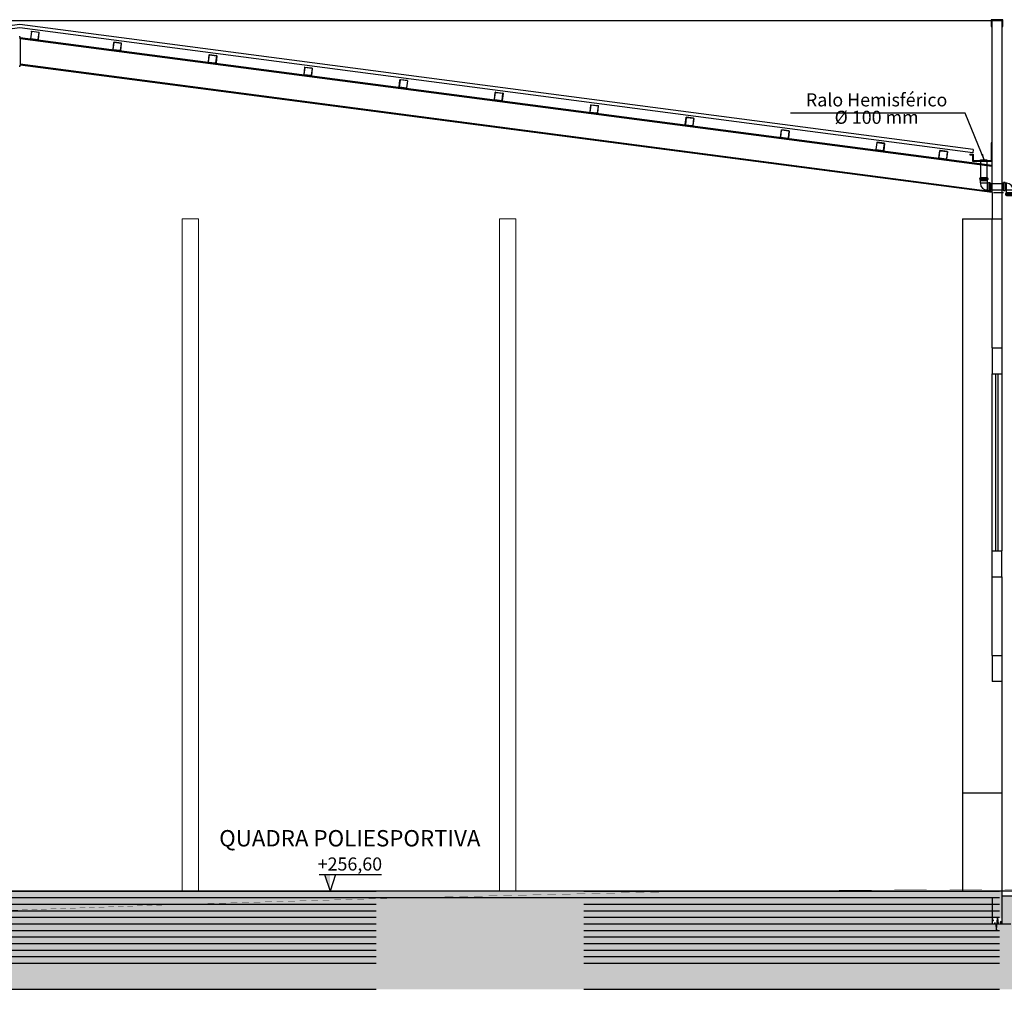
# Model space of a CAD drawing. Units: millimetres. Extents: x 48146 to 50636, y 55946 to 56451.
# Drawn here: x 48578 to 48593, y 56000 to 56015 of the extents above; entities that cross this region are included whole.
import ezdxf
from ezdxf.enums import TextEntityAlignment as Align

# ---------------------------------------------------------------- set-up
doc = ezdxf.new("R2010")
doc.units = ezdxf.units.MM
doc.linetypes.add('HIDDEN', pattern=[9.525, 6.35, -3.175])
doc.layers.add('0.1', color=1, linetype='Continuous', lineweight=9)
doc.layers.add('texto', color=2, linetype='Continuous', lineweight=0)
for name, color, linetype in [('AR-ALV', 5, 'Continuous'), ('ARQ-ALV', 6, 'Continuous'), ('ESPECARQ', 2, 'Continuous'), ('ESQUADRIAS', 2, 'Continuous'), ('HACHURA', 7, 'Continuous'), ('HACHURA FINA', 253, 'Continuous'), ('Layer3', 2, 'Continuous'), ('PAREDE', 4, 'Continuous'), ('PISOS', 8, 'Continuous'), ('PROJECAO', 2, 'HIDDEN'), ('TEXT', 3, 'Continuous'), ('TXT_0', 1, 'Continuous')]:
    doc.layers.add(name, color=color, linetype=linetype)
doc.styles.add('ARIAL', font='arial.ttf')
doc.styles.add('REGUA100', font='arial.ttf')
doc.styles.add('SEDUC_ambiente', font='GOTHIC.TTF')
doc.styles.get("Standard").update_dxf_attribs({"font": 'arial.ttf'})
doc.dimstyles.get("Standard").update_dxf_attribs({"dimtxt": 0.18, "dimasz": 0.18, "dimexe": 0.18, "dimexo": 0.0625, "dimgap": 0.09, "dimtad": 0, "dimtih": 1, "dimtoh": 1, "dimdec": 4, "dimzin": 0, "dimdsep": 46, "dimtxsty": 'Standard', "dimcen": 0.09, "dimadec": 0, "dimazin": 0, "dimtfac": 1, "dimtdec": 4, "dimtofl": 0, "dimtmove": 0, "dimatfit": 3, "dimfxl": 1, "dimtolj": 1, "dimtzin": 0, "dimarcsym": 0})

# ---------------------------------------------------------------- blocks, each defined once
blk = doc.blocks.new('new blockfref4r')
at = {"layer": 'TXT_0'}
blk.add_hatch(color=256, dxfattribs=at).paths.add_polyline_path([(0.0756, 0.0317), (0.0256, 0.0317), (0.0756, -0.1183)])
for p, q in [((-0.0244, 0.0317), (0.1256, 0.0317)), ((0.0256, 0.0317), (0.0756, -0.1183)), ((0.1256, 0.0317), (0.0756, -0.1183)), ((0.1256, 0.0317), (0.5442, 0.0317))]:
    blk.add_line(p, q, dxfattribs=at)
blk = doc.blocks.new('IndUni1')
at = {"color": 4, "flags": 8}
blk.add_attdef('NOME1', text='', height=2.5, dxfattribs=at).set_placement((0.24, 2.99), align=Align.CENTER)
at = {"color": 4}
blk.add_attdef('NOME2', text='', height=2.5, dxfattribs=at).set_placement((0.24, -0.22), align=Align.CENTER)
at = {"color": 0}
for tag, p in [('AREA', (0.24, -2.82)), ('PERIM', (0.24, -5.32)), ('PISO', (0.24, -7.82)), ('PAREDE', (0.24, -10.32)), ('TETO', (0.24, -12.82))]:
    blk.add_attdef(tag, text='', height=1.5, dxfattribs=at).set_placement(p, align=Align.CENTER)
blk = doc.blocks.new('jk')
at = {"color": 4}
for p, q in [((2738.95, 1267.038), (2738.955, 1267.04)), ((2738.95, 1267.036), (2738.95, 1267.019)), ((2738.95, 1267.036), (2739.075, 1267.036)), ((2738.955, 1267.05), (2739.065, 1267.05)), ((2738.955, 1267.05), (2738.955, 1267.042)), ((2738.955, 1267.04), (2739.065, 1267.04)), ((2739.065, 1267.05), (2739.065, 1267.042)), ((2739.075, 1267.038), (2739.07, 1267.04)), ((2739.075, 1267.036), (2739.075, 1267.019)), ((2738.95, 1267.017), (2738.955, 1267.016)), ((2738.955, 1267.016), (2739.065, 1267.016)), ((2738.955, 1267.014), (2738.955, 1267.005)), ((2738.955, 1267.005), (2738.955, 1267.004)), ((2738.955, 1267.005), (2739.065, 1267.005)), ((2738.955, 1267.004), (2738.955, 1266.971)), ((2738.955, 1266.971), (2738.96, 1266.967)), ((2738.96, 1266.967), (2738.96, 1266.957)), ((2738.96, 1266.967), (2739.06, 1266.967)), ((2739.065, 1266.971), (2739.06, 1266.967)), ((2739.06, 1266.967), (2739.06, 1266.963)), ((2739.065, 1267.014), (2739.065, 1267.005)), ((2739.065, 1267.005), (2739.065, 1267.004)), ((2739.065, 1267.004), (2739.065, 1266.971)), ((2739.065, 1266.961), (2739.07, 1266.961)), ((2739.075, 1267.017), (2739.07, 1267.016)), ((2739.07, 1266.856), (2739.07, 1266.965)), ((2739.07, 1266.965), (2739.08, 1266.965)), ((2739.07, 1266.961), (2739.07, 1266.86)), ((2739.08, 1266.856), (2739.08, 1266.965)), ((2739.085, 1266.974), (2739.105, 1266.974)), ((2739.085, 1266.972), (2739.085, 1266.966)), ((2739.105, 1266.972), (2739.105, 1266.967)), ((2739.105, 1266.856), (2739.105, 1266.965)), ((2739.11, 1266.965), (2739.12, 1266.965)), ((2739.12, 1266.856), (2739.12, 1266.965)), ((2739.06, 1266.86), (2739.07, 1266.86)), ((2739.07, 1266.856), (2739.08, 1266.856)), ((2739.085, 1266.848), (2739.085, 1266.854)), ((2739.085, 1266.847), (2739.105, 1266.847)), ((2739.105, 1266.848), (2739.105, 1266.854)), ((2739.11, 1266.856), (2739.12, 1266.856))]:
    blk.add_line(p, q, dxfattribs=at)
for centre, radius, start, end in [((2738.95, 1267.036), 0.002, 105, 180), ((2738.955, 1267.042), 0.002, 285, 0), ((2739.07, 1267.042), 0.002, 180, 255), ((2739.075, 1267.036), 0.002, 0, 75), ((2738.95, 1267.019), 0.002, 180, 265), ((2738.955, 1267.014), 0.002, 0, 85), ((2739.06, 1266.957), 0.0978, 180, 270), ((2739.065, 1266.963), 0.002, 180, 270), ((2739.07, 1267.014), 0.002, 95, 180), ((2739.075, 1267.019), 0.002, 275, 0), ((2739.08, 1266.967), 0.002, 270, 345), ((2739.085, 1266.972), 0.002, 90, 165), ((2739.105, 1266.972), 0.002, 5, 90), ((2739.11, 1266.967), 0.002, 185, 270), ((2739.08, 1266.854), 0.002, 15, 90), ((2739.085, 1266.849), 0.002, 195, 270), ((2739.105, 1266.849), 0.002, 270, 355), ((2739.11, 1266.854), 0.002, 90, 175)]:
    blk.add_arc(centre, radius, start, end, dxfattribs=at)

msp = doc.modelspace()

# ---------------------------------------------------------------- hatches: boundary and pattern name
h = msp.add_hatch()
h.set_pattern_fill('JIS_STN_2.5', color=6, scale=0.005, style=0)
h.set_pattern_definition([(45, (45854.134806, 54742.787178), (-0.008838834765, 0.008838834765), []), (45, (45854.143631, 54742.787178), (-0.008838834765, 0.008838834765), [0.006, -0.0025])])
h.paths.add_polyline_path([(48592.446, 56012.517), (48592.546, 56012.517), (48592.546, 56012.506), (48592.446, 56012.506)])
at = {"layer": 'HACHURA'}
h = msp.add_hatch(dxfattribs=at)
h.set_pattern_fill('EARTH,_O', color=27, scale=0.03, angle=45)
h.set_pattern_definition([(45, (48557.81215, 55999.84775), (0, 0.2694077), [0.1905, -0.1905]), (45, (48557.76163, 55999.89826), (0, 0.2694077), [0.1905, -0.1905]), (45, (48557.71112, 55999.94877), (0, 0.2694077), [0.1905, -0.1905]), (135, (48557.71112, 55999.98245), (-0.2694077, 0), [0.1905, -0.1905]), (135, (48557.76163, 56000.03296), (-0.2694077, 0), [0.1905, -0.1905]), (135, (48557.81215, 56000.08348), (-0.2694077, 0), [0.1905, -0.1905])])
edge = h.paths.add_edge_path()
edge.add_line((48557.812, 56000.348), (48559.025, 56000.348))
edge.add_line((48559.025, 56000.348), (48559.025, 56000.048))
edge.add_line((48559.025, 56000.048), (48559.077, 56000.048))
edge.add_line((48559.077, 56000.048), (48559.092, 55999.955))
edge.add_line((48559.092, 55999.955), (48559.108, 56000.14))
edge.add_line((48559.108, 56000.14), (48559.119, 56000.048))
edge.add_line((48559.119, 56000.048), (48559.175, 56000.048))
edge.add_line((48559.175, 56000.048), (48559.175, 56000.348))
edge.add_line((48559.175, 56000.348), (48559.62, 56000.348))
edge.add_line((48559.62, 56000.348), (48561.873, 56000.448))
edge.add_line((48561.873, 56000.448), (48564.328, 56000.548))
edge.add_line((48564.328, 56000.548), (48566.909, 56000.648))
edge.add_line((48566.909, 56000.648), (48569.582, 56000.748))
edge.add_line((48569.582, 56000.748), (48572.114, 56000.848))
edge.add_line((48572.114, 56000.848), (48574.727, 56000.948))
edge.add_line((48574.727, 56000.948), (48577.451, 56001.048))
edge.add_line((48577.451, 56001.048), (48580.329, 56001.148))
edge.add_line((48580.329, 56001.148), (48583.784, 56001.248))
edge.add_line((48583.784, 56001.248), (48592.625, 56001.248))
edge.add_line((48592.625, 56001.248), (48592.625, 56000.848))
edge.add_line((48592.625, 56000.848), (48592.677, 56000.848))
edge.add_line((48592.677, 56000.848), (48592.692, 56000.755))
edge.add_line((48592.692, 56000.755), (48592.708, 56000.94))
edge.add_line((48592.708, 56000.94), (48592.719, 56000.848))
edge.add_line((48592.719, 56000.848), (48592.775, 56000.848))
edge.add_line((48592.775, 56000.848), (48592.775, 56001.268))
edge.add_line((48592.775, 56001.268), (48593.977, 56001.268))
edge.add_line((48593.977, 56001.268), (48597.618, 56001.405))
edge.add_line((48597.618, 56001.405), (48601.204, 56001.426))
edge.add_line((48601.204, 56001.426), (48604.789, 56001.448))
edge.add_line((48604.789, 56001.448), (48610.183, 56001.548))
edge.add_line((48610.183, 56001.548), (48614.025, 56001.648))
edge.add_line((48614.025, 56001.648), (48617.879, 56001.748))
edge.add_line((48617.879, 56001.748), (48622.119, 56001.848))
edge.add_line((48622.119, 56001.848), (48626.182, 56001.948))
edge.add_line((48626.182, 56001.948), (48630.294, 56002.048))
edge.add_line((48630.294, 56002.048), (48635.775, 56002.148))
edge.add_line((48635.775, 56002.148), (48637.655, 56002.173))
edge.add_line((48637.655, 56002.173), (48637.655, 56001.848))
edge.add_line((48637.655, 56001.848), (48637.707, 56001.848))
edge.add_line((48637.707, 56001.848), (48637.722, 56001.755))
edge.add_line((48637.722, 56001.755), (48637.738, 56001.94))
edge.add_line((48637.738, 56001.94), (48637.749, 56001.848))
edge.add_line((48637.749, 56001.848), (48637.805, 56001.848))
edge.add_line((48637.805, 56001.848), (48637.805, 56002.175))
edge.add_line((48637.805, 56002.175), (48642.805, 56002.242))
edge.add_line((48642.805, 56002.242), (48642.805, 56001.848))
edge.add_line((48642.805, 56001.848), (48642.857, 56001.848))
edge.add_line((48642.857, 56001.848), (48642.872, 56001.755))
edge.add_line((48642.872, 56001.755), (48642.888, 56001.94))
edge.add_line((48642.888, 56001.94), (48642.899, 56001.848))
edge.add_line((48642.899, 56001.848), (48642.955, 56001.848))
edge.add_line((48642.955, 56001.848), (48642.955, 56002.218))
edge.add_line((48642.955, 56002.218), (48644.145, 56002.218))
edge.add_line((48644.145, 56002.218), (48644.145, 56002.248))
edge.add_line((48644.145, 56002.248), (48647.485, 56002.248))
edge.add_line((48647.485, 56002.248), (48647.485, 56001.798))
edge.add_line((48647.485, 56001.798), (48647.615, 56001.798))
edge.add_line((48647.615, 56001.798), (48647.615, 56001.648))
edge.add_line((48647.615, 56001.648), (48647.707, 56001.648))
edge.add_line((48647.707, 56001.648), (48647.722, 56001.555))
edge.add_line((48647.722, 56001.555), (48647.738, 56001.74))
edge.add_line((48647.738, 56001.74), (48647.749, 56001.648))
edge.add_line((48647.749, 56001.648), (48647.805, 56001.648))
edge.add_line((48647.805, 56001.648), (48647.805, 56001.798))
edge.add_line((48647.805, 56001.798), (48647.935, 56001.798))
edge.add_line((48647.935, 56001.798), (48647.935, 56002.148))
edge.add_line((48647.935, 56002.148), (48649.705, 56002.148))
edge.add_line((48649.705, 56002.148), (48649.705, 56001.948))
edge.add_line((48649.705, 56001.948), (48649.805, 56001.948))
edge.add_line((48649.805, 56001.948), (48649.805, 56002.098))
edge.add_arc((48651.684, 55971.516), 30.639, 89.773, 93.5153, ccw=False)
edge.add_line((48651.805, 56002.155), (48651.805, 55999.848))
edge.add_line((48651.805, 55999.848), (48557.812, 55999.848))
edge.add_line((48557.812, 55999.848), (48557.812, 56000.348))
h = msp.add_hatch(dxfattribs=at)
h.set_pattern_fill('EARTH,_O', color=31, scale=0.015, angle=45)
h.set_pattern_definition([(45, (48559.17511, 56000.34775), (0, 0.13470384), [0.09525, -0.09525]), (45, (48559.14985, 56000.373), (0, 0.13470384), [0.09525, -0.09525]), (45, (48559.1246, 56000.39826), (0, 0.13470384), [0.09525, -0.09525]), (135, (48559.1246, 56000.4151), (-0.13470384, 0), [0.09525, -0.09525]), (135, (48559.14985, 56000.44035), (-0.13470384, 0), [0.09525, -0.09525]), (135, (48559.17511, 56000.46561), (-0.13470384, 0), [0.09525, -0.09525])])
h.paths.add_polyline_path([(48559.175, 56001.247), (48561.575, 56001.247), (48561.575, 56001.217), (48562.775, 56001.217), (48562.775, 56000.848), (48562.827, 56000.848), (48562.842, 56000.755), (48562.858, 56000.94), (48562.869, 56000.848), (48562.925, 56000.848), (48562.925, 56001.248), (48583.784, 56001.248), (48580.329, 56001.148), (48577.451, 56001.048), (48574.727, 56000.948), (48572.114, 56000.848), (48569.582, 56000.748), (48566.909, 56000.648), (48564.328, 56000.548), (48561.873, 56000.448), (48559.62, 56000.348), (48559.175, 56000.348)])
at = {"layer": 'HACHURA FINA'}
h = msp.add_hatch(dxfattribs=at)
h.set_pattern_fill('AR-CONC,_O', color=252, scale=0.002)
h.set_pattern_definition([(50, (48621.3551, 56004.89775), (0.3643693, -0.0318782), [0.0381, -0.4191]), (355, (48621.3551, 56004.89775), (-0.0704857, 0.3821133), [0.03048, -0.33528]), (100.451, (48621.38548, 56004.8951), (0.293885, 0.3502334), [0.03238, -0.35618]), (46.1842, (48621.3551, 56004.99935), (0.542158, -0.0840847), [0.05715, -0.62865]), (96.6356, (48621.4003, 56004.99234), (0.4748085, 0.494851), [0.04857, -0.53427]), (351.184, (48621.3551, 56004.99935), (0.474809, 0.49485), [0.04572, -0.50292]), (21, (48621.4059, 56004.97395), (0.3032298, -0.204531), [0.0381, -0.4191]), (326, (48621.4059, 56004.97395), (0.123604, 0.368376), [0.03048, -0.33528]), (71.4514, (48621.43118, 56004.9569), (0.426833, 0.1638457), [0.03238, -0.35618]), (37.5, (48621.35511, 56004.89775), (0.0061772, 0.16911008), [0, -0.331216, 0, -0.34036, 0, -0.33655]), (7.5, (48621.35511, 56004.89775), (0.1336393, 0.20036115), [0, -0.194056, 0, -0.323596, 0, -0.12827]), (327.5, (48621.24183, 56004.89775), (0.2711812, -0.0114575), [0, -0.127, 0, -0.39624, 0, -0.52578]), (317.5, (48621.19103, 56004.89775), (0.2962584, 0.050853), [0, -0.1651, 0, -0.263144, 0, -0.37338])])
h.paths.add_polyline_path([(48562.775, 56000.848), (48562.925, 56000.848), (48562.925, 56001.248), (48592.625, 56001.248), (48592.625, 56000.929), (48592.775, 56000.931), (48592.775, 56001.348), (48562.775, 56001.348)])
h = msp.add_hatch(dxfattribs=at)
h.set_pattern_fill('AR-CONC', color=252, scale=0.001, style=0)
h.set_pattern_definition([(50, (45765.76079, 56250.80728), (0.182184669, -0.0159390855), [0.01905, -0.20955]), (355, (45765.76079, 56250.80728), (-0.035242826, 0.191056643), [0.01524, -0.16764]), (100.451, (45765.77597, 56250.80595), (0.146942502, 0.175116688), [0.01619, -0.17809]), (46.1842, (45765.7608, 56250.85808), (0.271079041, -0.042042328), [0.028575, -0.314325]), (96.6356, (45765.78338, 56250.85457), (0.237404234, 0.247425556), [0.024285, -0.267135]), (351.184, (45765.7608, 56250.85808), (0.237404606, 0.247425118), [0.02286, -0.25146]), (21, (45765.78619, 56250.84538), (0.15161488, -0.1022655185), [0.01905, -0.20955]), (326, (45765.78619, 56250.84538), (0.061802028, 0.184187966), [0.01524, -0.16764]), (71.4514, (45765.79882, 56250.83686), (0.213416491, 0.081922858), [0.01619, -0.17809]), (37.5, (45765.76079, 56250.80728), (0.0030886033, 0.0845550389), [0, -0.165608, 0, -0.17018, 0, -0.168275]), (7.5, (45765.76079, 56250.80728), (0.0668196625, 0.1001805748), [0, -0.097028, 0, -0.161798, 0, -0.064135]), (327.5, (45765.70415, 56250.80728), (0.1355905952, -0.005728744), [0, -0.0635, 0, -0.19812, 0, -0.26289]), (317.5, (45765.67875, 56250.80728), (0.1481291814, 0.025426491), [0, -0.08255, 0, -0.131572, 0, -0.18669])])
h.paths.add_polyline_path([(48592.709, 56000.93), (48592.719, 56000.848), (48592.775, 56000.848), (48592.775, 56000.931)])
h.paths.add_polyline_path([(48592.692, 56000.755), (48592.707, 56000.93), (48592.625, 56000.929), (48592.625, 56000.848), (48592.677, 56000.848)])

# ---------------------------------------------------------------- linework, layer by layer
at = {"color": 4}
for p, q in [((48592.446, 56012.506, 0), (48592.446, 56012.249, 0)), ((48592.546, 56012.506, 0), (48592.546, 56012.235, 0)), ((48592.606, 56012.159, 0), (48592.789, 56012.159, 0)), ((48592.606, 56012.059, 0), (48592.789, 56012.059, 0))]:
    msp.add_line(p, q, dxfattribs=at)
at = {"color": 252, "elevation": 0}
for points in [[(48592.775, 56014.554), (48592.79, 56014.554), (48592.79, 56014.659), (48592.613, 56014.659), (48592.613, 56014.554), (48592.625, 56014.554)], [(48592.775, 56014.564), (48592.78, 56014.564), (48592.78, 56014.649), (48592.623, 56014.649), (48592.623, 56014.564), (48592.625, 56014.564)]]:
    msp.add_lwpolyline(points, dxfattribs=at)
at = {"color": 5, "elevation": 0}
msp.add_lwpolyline([(48592.446, 56012.517), (48592.546, 56012.517), (48592.546, 56012.506), (48592.446, 56012.506)], close=True, dxfattribs=at)
at = {"layer": '0.1', "color": 252}
for points, elevation in [([(48580.25, 56011.619), (48580.25, 56001.348)], -1.537), ([(48580.25, 56011.619), (48580.5, 56011.619)], 0), ([(48580.5, 56011.619), (48580.5, 56001.348)], -1.537), ([(48585.1, 56011.619), (48585.1, 56001.348)], -1.537), ([(48585.1, 56011.619), (48585.35, 56011.619)], 0), ([(48585.35, 56011.619), (48585.35, 56001.348)], 0)]:
    msp.add_lwpolyline(points, dxfattribs=dict(at, elevation=elevation))
at = {"layer": 'AR-ALV', "color": 252}
for p, q in [((48592.625, 56006.548, 0), (48592.625, 56009.248, 0)), ((48592.775, 56009.248, 0), (48592.775, 56006.548, 0))]:
    msp.add_line(p, q, dxfattribs=at)
at = {"layer": 'AR-ALV', "elevation": 0}
for points in [[(48593.975, 56001.348), (48562.775, 56001.348)], [(48593.977, 56001.268), (48592.775, 56001.268)]]:
    msp.add_lwpolyline(points, dxfattribs=at)
at = {"layer": 'ARQ-ALV', "color": 252}
msp.add_line((48592.625, 56014.648, 0), (48592.775, 56014.648, 0), dxfattribs=at)
at = {"layer": 'ARQ-ALV', "color": 252, "elevation": 0}
for points in [[(48592.625, 56012.019), (48592.625, 56011.619)], [(48592.649, 56012.019), (48592.799, 56012.019)], [(48592.775, 56012.019), (48592.775, 56011.619)], [(48592.625, 56011.619), (48592.775, 56011.619)]]:
    msp.add_lwpolyline(points, dxfattribs=at)
at = {"layer": 'ARQ-ALV', "elevation": 0}
for points in [[(48592.775, 56001.348), (48562.775, 56001.348)], [(48562.925, 56001.248), (48592.625, 56001.248)]]:
    msp.add_lwpolyline(points, dxfattribs=at)
at = {"layer": 'ESPECARQ', "color": 252}
for p, q in [((48592.685, 56006.548, 0), (48592.685, 56009.248, 0)), ((48592.715, 56009.248, 0), (48592.715, 56006.548, 0))]:
    msp.add_line(p, q, dxfattribs=at)
at = {"layer": 'ESQUADRIAS', "color": 251, "elevation": -1.537}
msp.add_lwpolyline([(48592.175, 56002.848), (48592.775, 56002.848)], dxfattribs=at)
at = {"layer": 'Layer3', "color": 252}
for p, q in [((48592.615, 56012.779, 0), (48592.625, 56012.801, 0)), ((48592.284, 56012.606, 0), (48592.284, 56012.596, 0)), ((48592.775, 56004.548, 0), (48592.775, 56001.348, 0))]:
    msp.add_line(p, q, dxfattribs=at)
at = {"layer": 'Layer3', "color": 252, "elevation": 0}
for points in [[(48592.336, 56012.676), (48577.766, 56014.587), (48563.215, 56012.678)], [(48592.329, 56012.626), (48577.766, 56014.536), (48563.221, 56012.628)], [(48592.284, 56012.596), (48592.325, 56012.596), (48592.325, 56012.496), (48592.625, 56012.496), (48592.625, 56012.779)], [(48592.284, 56012.606), (48592.335, 56012.606), (48592.335, 56012.506), (48592.615, 56012.506), (48592.615, 56012.779)], [(48592.336, 56012.676), (48592.329, 56012.626)]]:
    msp.add_lwpolyline(points, dxfattribs=at)
at = {"layer": 'PAREDE'}
for p, q in [((48592.625, 56001.248, 0), (48592.625, 56000.848, 0)), ((48592.775, 56001.348, 0), (48592.775, 56000.848, 0))]:
    msp.add_line(p, q, dxfattribs=at)
at = {"layer": 'PAREDE', "color": 252, "elevation": 0}
for points in [[(48592.625, 56012.019), (48592.625, 56014.648)], [(48592.775, 56014.648), (48592.775, 56012.019)], [(48592.625, 56009.648), (48592.625, 56011.619)], [(48592.775, 56011.619), (48592.775, 56009.648)], [(48592.625, 56009.648), (48592.775, 56009.648)], [(48592.625, 56009.648), (48592.625, 56009.248)], [(48592.775, 56009.648), (48592.775, 56009.248)], [(48592.625, 56009.248), (48592.775, 56009.248)], [(48592.625, 56006.548), (48592.775, 56006.548)], [(48592.625, 56006.148), (48592.625, 56006.548)], [(48592.775, 56006.148), (48592.775, 56006.548)], [(48592.625, 56004.948), (48592.625, 56006.148)], [(48592.625, 56006.148), (48592.775, 56006.148)], [(48592.775, 56006.148), (48592.775, 56004.948)], [(48592.625, 56004.948), (48592.775, 56004.948)], [(48592.625, 56004.948), (48592.625, 56004.548)], [(48592.775, 56004.948), (48592.775, 56004.548)], [(48592.775, 56004.548), (48592.625, 56004.548)]]:
    msp.add_lwpolyline(points, dxfattribs=at)
at = {"layer": 'PISOS', "color": 252}
msp.add_line((48562.925, 56014.648, 0), (48592.625, 56014.648, 0), dxfattribs=at)
at = {"layer": 'PISOS', "color": 2, "elevation": -1.537}
msp.add_lwpolyline([(48592.512, 56000.848), (48592.677, 56000.848), (48592.692, 56000.755), (48592.708, 56000.94), (48592.719, 56000.848), (48592.912, 56000.848)], dxfattribs=at)
at = {"layer": 'PROJECAO', "color": 104, "elevation": 0}
msp.add_lwpolyline([(48649.805, 56002.248, 0.003, 0.003, 0), (48643.266, 56002.248, 0.003, 0.003, 0), (48635.775, 56002.148, 0.003, 0.003, 0), (48630.294, 56002.048, 0.003, 0.003, 0), (48626.182, 56001.948, 0.003, 0.003, 0), (48622.119, 56001.848, 0.003, 0.003, 0), (48617.879, 56001.748, 0.003, 0.003, 0), (48614.025, 56001.648, 0.003, 0.003, 0), (48610.183, 56001.548, 0.003, 0.003, 0), (48604.789, 56001.448, 0.003, 0.003, 0), (48588.195, 56001.348, 0.003, 0.003, 0), (48583.784, 56001.248, 0.003, 0.003, 0), (48580.329, 56001.148, 0.003, 0.003, 0), (48577.451, 56001.048, 0.003, 0.003, 0), (48574.727, 56000.948, 0.003, 0.003, 0), (48572.114, 56000.848, 0.003, 0.003, 0), (48569.582, 56000.748, 0.003, 0.003, 0), (48566.909, 56000.648, 0.003, 0.003, 0), (48564.328, 56000.548, 0.003, 0.003, 0), (48561.873, 56000.448, 0.003, 0.003, 0), (48559.62, 56000.348, 0.003, 0.003, 0), (48557.812, 56000.348, 0, 0, 0)], format="xyseb", dxfattribs=at)
at = {"layer": 'PROJECAO', "color": 1, "elevation": -1.537}
for points in [[(48557.812, 56001.348), (48651.805, 56001.348)], [(48557.812, 56001.248), (48651.805, 56001.248)], [(48557.812, 56000.748), (48651.805, 56000.748)]]:
    msp.add_lwpolyline(points, dxfattribs=at)
at = {"layer": 'PROJECAO', "color": 252, "elevation": -1.537}
for points in [[(48557.812, 56001.148), (48651.805, 56001.148)], [(48557.812, 56001.048), (48651.805, 56001.048)], [(48557.812, 56000.948), (48651.805, 56000.948)], [(48557.812, 56000.848), (48651.805, 56000.848)], [(48557.812, 56000.648), (48651.805, 56000.648)], [(48557.812, 56000.548), (48651.805, 56000.548)], [(48557.812, 56000.448), (48651.805, 56000.448)], [(48557.812, 56000.348), (48651.805, 56000.348)], [(48557.812, 56000.248), (48651.805, 56000.248)], [(48557.812, 55999.848), (48651.805, 55999.848)]]:
    msp.add_lwpolyline(points, dxfattribs=at)
at = {"layer": 'TEXT', "color": 252}
for p, q in [((48577.945, 56014.477, 0), (48577.931, 56014.369, 0)), ((48577.948, 56014.476, 0), (48577.934, 56014.369, 0)), ((48577.945, 56014.479, 0), (48577.947, 56014.481, 0)), ((48577.945, 56014.479, 0), (48577.945, 56014.477, 0)), ((48577.947, 56014.481, 0), (48577.949, 56014.482, 0)), ((48577.949, 56014.482, 0), (48577.951, 56014.482, 0)), ((48577.951, 56014.482, 0), (48578.058, 56014.469, 0)), ((48578.058, 56014.466, 0), (48577.951, 56014.479, 0)), ((48578.05, 56014.355, 0), (48578.064, 56014.462, 0)), ((48578.058, 56014.469, 0), (48578.061, 56014.468, 0)), ((48578.059, 56014.465, 0), (48578.058, 56014.466, 0)), ((48578.059, 56014.465, 0), (48578.06, 56014.465, 0)), ((48578.061, 56014.464, 0), (48578.06, 56014.465, 0)), ((48578.062, 56014.466, 0), (48578.061, 56014.468, 0)), ((48578.061, 56014.462, 0), (48578.061, 56014.464, 0)), ((48578.062, 56014.466, 0), (48578.063, 56014.464, 0)), ((48578.063, 56014.464, 0), (48578.064, 56014.462, 0)), ((48577.774, 56014.398, 0), (48577.759, 56014.398, 0)), ((48577.774, 56014.38, 0), (48577.774, 56014.398, 0)), ((48577.774, 56014.365, 0), (48577.774, 56014.38, 0)), ((48592.625, 56012.43, 0), (48577.774, 56014.38, 0)), ((48577.774, 56014.365, 0), (48577.774, 56013.981, 0)), ((48592.625, 56012.416, 0), (48577.774, 56014.365, 0)), ((48577.931, 56014.369, 0), (48577.932, 56014.367, 0)), ((48577.933, 56014.365, 0), (48577.932, 56014.367, 0)), ((48577.933, 56014.365, 0), (48577.934, 56014.363, 0)), ((48577.934, 56014.369, 0), (48577.934, 56014.368, 0)), ((48577.935, 56014.367, 0), (48577.934, 56014.368, 0)), ((48577.934, 56014.363, 0), (48577.937, 56014.363, 0)), ((48577.936, 56014.366, 0), (48577.935, 56014.367, 0)), ((48577.936, 56014.366, 0), (48577.937, 56014.366, 0)), ((48578.044, 56014.353, 0), (48577.937, 56014.366, 0)), ((48578.044, 56014.35, 0), (48577.937, 56014.363, 0)), ((48578.046, 56014.35, 0), (48578.044, 56014.35, 0)), ((48578.046, 56014.35, 0), (48578.048, 56014.351, 0)), ((48578.05, 56014.353, 0), (48578.048, 56014.351, 0)), ((48578.05, 56014.353, 0), (48578.05, 56014.355, 0)), ((48579.204, 56014.311, 0), (48579.191, 56014.204, 0)), ((48579.194, 56014.204, 0), (48579.207, 56014.311, 0)), ((48579.204, 56014.314, 0), (48579.206, 56014.315, 0)), ((48579.204, 56014.314, 0), (48579.204, 56014.311, 0)), ((48579.208, 56014.316, 0), (48579.206, 56014.315, 0)), ((48579.208, 56014.313, 0), (48579.207, 56014.312, 0)), ((48579.207, 56014.312, 0), (48579.207, 56014.311, 0)), ((48579.209, 56014.314, 0), (48579.208, 56014.313, 0)), ((48579.209, 56014.314, 0), (48579.21, 56014.314, 0)), ((48579.317, 56014.3, 0), (48579.21, 56014.314, 0)), ((48579.317, 56014.3, 0), (48579.318, 56014.3, 0)), ((48579.32, 56014.303, 0), (48579.318, 56014.303, 0)), ((48579.318, 56014.3, 0), (48579.319, 56014.299, 0)), ((48579.319, 56014.299, 0), (48579.32, 56014.298, 0)), ((48579.32, 56014.303, 0), (48579.322, 56014.301, 0)), ((48579.32, 56014.298, 0), (48579.32, 56014.297, 0)), ((48579.323, 56014.299, 0), (48579.322, 56014.301, 0)), ((48579.323, 56014.297, 0), (48579.323, 56014.299, 0)), ((48579.191, 56014.204, 0), (48579.191, 56014.202, 0)), ((48579.191, 56014.202, 0), (48579.192, 56014.2, 0)), ((48579.192, 56014.2, 0), (48579.194, 56014.198, 0)), ((48579.194, 56014.204, 0), (48579.194, 56014.203, 0)), ((48579.194, 56014.202, 0), (48579.194, 56014.203, 0)), ((48579.195, 56014.201, 0), (48579.194, 56014.202, 0)), ((48579.194, 56014.198, 0), (48579.196, 56014.197, 0)), ((48579.196, 56014.2, 0), (48579.195, 56014.201, 0)), ((48579.303, 56014.187, 0), (48579.196, 56014.2, 0)), ((48579.196, 56014.197, 0), (48579.303, 56014.184, 0)), ((48579.303, 56014.187, 0), (48579.305, 56014.187, 0)), ((48579.305, 56014.184, 0), (48579.303, 56014.184, 0)), ((48579.305, 56014.187, 0), (48579.306, 56014.188, 0)), ((48579.305, 56014.184, 0), (48579.307, 56014.186, 0)), ((48579.306, 56014.189, 0), (48579.307, 56014.19, 0)), ((48579.306, 56014.188, 0), (48579.306, 56014.189, 0)), ((48579.307, 56014.19, 0), (48579.32, 56014.297, 0)), ((48579.307, 56014.186, 0), (48579.309, 56014.187, 0)), ((48579.309, 56014.187, 0), (48579.31, 56014.19, 0)), ((48579.31, 56014.19, 0), (48579.323, 56014.297, 0)), ((48580.648, 56014.011, 0), (48580.648, 56014.013, 0)), ((48580.648, 56014.011, 0), (48580.649, 56014.008, 0)), ((48580.651, 56014.013, 0), (48580.664, 56014.12, 0)), ((48580.761, 56013.993, 0), (48580.653, 56014.006, 0)), ((48580.654, 56014.009, 0), (48580.761, 56013.996, 0)), ((48580.664, 56014.124, 0), (48580.662, 56014.122, 0)), ((48580.666, 56014.125, 0), (48580.664, 56014.124, 0)), ((48580.664, 56014.12, 0), (48580.665, 56014.121, 0)), ((48580.665, 56014.122, 0), (48580.665, 56014.121, 0)), ((48580.666, 56014.122, 0), (48580.665, 56014.122, 0)), ((48580.668, 56014.125, 0), (48580.666, 56014.125, 0)), ((48580.668, 56014.125, 0), (48580.775, 56014.112, 0)), ((48580.764, 56013.999, 0), (48580.777, 56014.106, 0)), ((48580.777, 56014.111, 0), (48580.775, 56014.112, 0)), ((48580.777, 56014.111, 0), (48580.779, 56014.11, 0)), ((48580.78, 56014.108, 0), (48580.779, 56014.11, 0)), ((48577.759, 56013.948, 0), (48577.774, 56013.948, 0)), ((48577.774, 56013.981, 0), (48577.774, 56013.966, 0)), ((48592.625, 56012.031, 0), (48577.774, 56013.981, 0)), ((48577.774, 56013.948, 0), (48577.774, 56013.966, 0)), ((48592.625, 56012.017, 0), (48577.774, 56013.966, 0)), ((48580.762, 56013.996, 0), (48580.761, 56013.996, 0)), ((48580.761, 56013.993, 0), (48580.763, 56013.993, 0)), ((48582.119, 56013.929, 0), (48582.106, 56013.822, 0)), ((48582.122, 56013.928, 0), (48582.109, 56013.821, 0)), ((48582.121, 56013.933, 0), (48582.119, 56013.931, 0)), ((48582.119, 56013.931, 0), (48582.119, 56013.929, 0)), ((48582.123, 56013.934, 0), (48582.121, 56013.933, 0)), ((48582.122, 56013.928, 0), (48582.122, 56013.93, 0)), ((48582.123, 56013.93, 0), (48582.122, 56013.93, 0)), ((48582.125, 56013.934, 0), (48582.123, 56013.934, 0)), ((48582.124, 56013.931, 0), (48582.123, 56013.93, 0)), ((48582.124, 56013.931, 0), (48582.125, 56013.931, 0)), ((48582.125, 56013.934, 0), (48582.233, 56013.921, 0)), ((48582.232, 56013.918, 0), (48582.125, 56013.931, 0)), ((48582.235, 56013.915, 0), (48582.222, 56013.807, 0)), ((48582.233, 56013.918, 0), (48582.232, 56013.918, 0)), ((48582.233, 56013.921, 0), (48582.235, 56013.92, 0)), ((48582.237, 56013.919, 0), (48582.235, 56013.92, 0)), ((48582.238, 56013.917, 0), (48582.237, 56013.919, 0)), ((48582.106, 56013.822, 0), (48582.106, 56013.819, 0)), ((48582.107, 56013.817, 0), (48582.106, 56013.819, 0)), ((48582.107, 56013.817, 0), (48582.109, 56013.816, 0)), ((48582.109, 56013.821, 0), (48582.109, 56013.82, 0)), ((48582.109, 56013.82, 0), (48582.109, 56013.819, 0)), ((48582.11, 56013.818, 0), (48582.109, 56013.819, 0)), ((48582.109, 56013.816, 0), (48582.111, 56013.815, 0)), ((48582.11, 56013.818, 0), (48582.111, 56013.818, 0)), ((48582.218, 56013.805, 0), (48582.111, 56013.818, 0)), ((48582.111, 56013.815, 0), (48582.218, 56013.802, 0)), ((48582.218, 56013.802, 0), (48582.22, 56013.802, 0)), ((48582.22, 56013.802, 0), (48582.222, 56013.803, 0)), ((48582.221, 56013.806, 0), (48582.222, 56013.807, 0)), ((48582.221, 56013.806, 0), (48582.221, 56013.805, 0)), ((48582.222, 56013.803, 0), (48582.224, 56013.805, 0)), ((48583.563, 56013.63, 0), (48583.576, 56013.738, 0)), ((48583.579, 56013.737, 0), (48583.566, 56013.63, 0)), ((48583.576, 56013.738, 0), (48583.577, 56013.74, 0)), ((48583.579, 56013.742, 0), (48583.577, 56013.74, 0)), ((48583.581, 56013.743, 0), (48583.579, 56013.742, 0)), ((48583.58, 56013.738, 0), (48583.579, 56013.737, 0)), ((48583.58, 56013.739, 0), (48583.581, 56013.74, 0)), ((48583.58, 56013.738, 0), (48583.58, 56013.739, 0)), ((48583.583, 56013.743, 0), (48583.581, 56013.743, 0)), ((48583.583, 56013.74, 0), (48583.581, 56013.74, 0)), ((48583.69, 56013.73, 0), (48583.583, 56013.743, 0)), ((48583.69, 56013.727, 0), (48583.583, 56013.74, 0)), ((48583.682, 56013.616, 0), (48583.695, 56013.723, 0)), ((48583.692, 56013.729, 0), (48583.69, 56013.73, 0)), ((48583.691, 56013.726, 0), (48583.69, 56013.727, 0)), ((48583.691, 56013.726, 0), (48583.692, 56013.725, 0)), ((48583.694, 56013.727, 0), (48583.692, 56013.729, 0)), ((48583.563, 56013.63, 0), (48583.563, 56013.628, 0)), ((48583.564, 56013.626, 0), (48583.563, 56013.628, 0)), ((48583.564, 56013.626, 0), (48583.566, 56013.624, 0)), ((48583.566, 56013.63, 0), (48583.566, 56013.629, 0)), ((48583.566, 56013.629, 0), (48583.567, 56013.628, 0)), ((48583.566, 56013.624, 0), (48583.568, 56013.624, 0)), ((48583.567, 56013.628, 0), (48583.568, 56013.627, 0)), ((48583.569, 56013.627, 0), (48583.568, 56013.627, 0)), ((48583.568, 56013.624, 0), (48583.676, 56013.61, 0)), ((48583.676, 56013.613, 0), (48583.569, 56013.627, 0)), ((48583.676, 56013.613, 0), (48583.677, 56013.614, 0)), ((48583.676, 56013.61, 0), (48583.678, 56013.611, 0)), ((48583.678, 56013.614, 0), (48583.677, 56013.614, 0)), ((48583.678, 56013.611, 0), (48583.68, 56013.612, 0)), ((48583.681, 56013.613, 0), (48583.68, 56013.612, 0)), ((48583.681, 56013.613, 0), (48583.682, 56013.616, 0)), ((48585.021, 56013.439, 0), (48585.034, 56013.546, 0)), ((48585.024, 56013.439, 0), (48585.037, 56013.546, 0)), ((48585.035, 56013.548, 0), (48585.034, 56013.546, 0)), ((48585.035, 56013.548, 0), (48585.036, 56013.55, 0)), ((48585.036, 56013.55, 0), (48585.038, 56013.551, 0)), ((48585.038, 56013.548, 0), (48585.037, 56013.547, 0)), ((48585.037, 56013.547, 0), (48585.037, 56013.546, 0)), ((48585.04, 56013.551, 0), (48585.038, 56013.551, 0)), ((48585.039, 56013.548, 0), (48585.038, 56013.548, 0)), ((48585.039, 56013.548, 0), (48585.04, 56013.548, 0)), ((48585.04, 56013.551, 0), (48585.148, 56013.538, 0)), ((48585.04, 56013.548, 0), (48585.147, 56013.535, 0)), ((48585.021, 56013.439, 0), (48585.021, 56013.437, 0)), ((48585.022, 56013.435, 0), (48585.021, 56013.437, 0)), ((48585.024, 56013.433, 0), (48585.022, 56013.435, 0)), ((48585.024, 56013.439, 0), (48585.024, 56013.438, 0)), ((48585.024, 56013.436, 0), (48585.024, 56013.438, 0)), ((48585.024, 56013.436, 0), (48585.025, 56013.436, 0)), ((48585.026, 56013.432, 0), (48585.024, 56013.433, 0)), ((48585.025, 56013.436, 0), (48585.026, 56013.435, 0)), ((48585.133, 56013.422, 0), (48585.026, 56013.435, 0)), ((48585.026, 56013.432, 0), (48585.133, 56013.419, 0)), ((48585.135, 56013.422, 0), (48585.133, 56013.422, 0)), ((48585.135, 56013.419, 0), (48585.133, 56013.419, 0)), ((48585.135, 56013.422, 0), (48585.136, 56013.423, 0)), ((48585.137, 56013.42, 0), (48585.135, 56013.419, 0)), ((48585.136, 56013.424, 0), (48585.137, 56013.425, 0)), ((48585.136, 56013.423, 0), (48585.136, 56013.424, 0)), ((48585.137, 56013.425, 0), (48585.15, 56013.532, 0)), ((48585.137, 56013.42, 0), (48585.139, 56013.422, 0)), ((48585.147, 56013.535, 0), (48585.148, 56013.535, 0)), ((48585.15, 56013.538, 0), (48585.148, 56013.538, 0)), ((48585.149, 56013.534, 0), (48585.148, 56013.535, 0)), ((48585.149, 56013.534, 0), (48585.15, 56013.533, 0)), ((48585.152, 56013.536, 0), (48585.15, 56013.538, 0)), ((48585.15, 56013.533, 0), (48585.15, 56013.532, 0)), ((48586.491, 56013.355, 0), (48586.478, 56013.248, 0)), ((48586.478, 56013.245, 0), (48586.478, 56013.248, 0)), ((48586.479, 56013.243, 0), (48586.478, 56013.245, 0)), ((48586.483, 56013.244, 0), (48586.484, 56013.244, 0)), ((48586.491, 56013.355, 0), (48586.492, 56013.357, 0)), ((48586.492, 56013.357, 0), (48586.494, 56013.359, 0)), ((48586.494, 56013.359, 0), (48586.496, 56013.36, 0)), ((48586.495, 56013.357, 0), (48586.496, 56013.357, 0)), ((48586.495, 56013.356, 0), (48586.495, 56013.357, 0)), ((48586.496, 56013.36, 0), (48586.498, 56013.36, 0)), ((48586.496, 56013.357, 0), (48586.498, 56013.357, 0)), ((48586.498, 56013.36, 0), (48586.605, 56013.347, 0)), ((48586.498, 56013.357, 0), (48586.605, 56013.344, 0)), ((48586.607, 56013.341, 0), (48586.594, 56013.234, 0)), ((48586.597, 56013.233, 0), (48586.61, 56013.34, 0)), ((48586.607, 56013.346, 0), (48586.605, 56013.347, 0)), ((48586.605, 56013.344, 0), (48586.606, 56013.344, 0)), ((48586.607, 56013.343, 0), (48586.606, 56013.344, 0)), ((48586.609, 56013.345, 0), (48586.607, 56013.346, 0)), ((48586.607, 56013.343, 0), (48586.607, 56013.342, 0)), ((48586.607, 56013.342, 0), (48586.607, 56013.341, 0)), ((48586.61, 56013.343, 0), (48586.609, 56013.345, 0)), ((48586.61, 56013.34, 0), (48586.61, 56013.343, 0)), ((48586.479, 56013.243, 0), (48586.481, 56013.242, 0)), ((48586.481, 56013.242, 0), (48586.483, 56013.241, 0)), ((48586.591, 56013.228, 0), (48586.483, 56013.241, 0)), ((48586.591, 56013.231, 0), (48586.484, 56013.244, 0)), ((48586.591, 56013.228, 0), (48586.593, 56013.228, 0)), ((48586.593, 56013.232, 0), (48586.594, 56013.232, 0)), ((48586.595, 56013.229, 0), (48586.593, 56013.228, 0)), ((48586.594, 56013.232, 0), (48586.594, 56013.234, 0)), ((48586.595, 56013.229, 0), (48586.597, 56013.231, 0)), ((48586.597, 56013.231, 0), (48586.597, 56013.233, 0)), ((48587.936, 56013.056, 0), (48587.949, 56013.164, 0)), ((48587.952, 56013.163, 0), (48587.939, 56013.056, 0)), ((48587.949, 56013.164, 0), (48587.95, 56013.166, 0)), ((48587.95, 56013.166, 0), (48587.951, 56013.168, 0)), ((48587.953, 56013.169, 0), (48587.951, 56013.168, 0)), ((48587.953, 56013.165, 0), (48587.952, 56013.164, 0)), ((48587.952, 56013.163, 0), (48587.952, 56013.164, 0)), ((48587.953, 56013.169, 0), (48587.955, 56013.169, 0)), ((48587.953, 56013.165, 0), (48587.954, 56013.166, 0)), ((48587.955, 56013.166, 0), (48587.954, 56013.166, 0)), ((48588.063, 56013.156, 0), (48587.955, 56013.169, 0)), ((48587.955, 56013.166, 0), (48588.062, 56013.153, 0)), ((48588.065, 56013.149, 0), (48588.052, 56013.042, 0)), ((48588.068, 56013.149, 0), (48588.055, 56013.042, 0)), ((48588.063, 56013.152, 0), (48588.062, 56013.153, 0)), ((48588.065, 56013.155, 0), (48588.063, 56013.156, 0)), ((48588.063, 56013.152, 0), (48588.064, 56013.152, 0)), ((48588.065, 56013.151, 0), (48588.064, 56013.152, 0)), ((48588.065, 56013.155, 0), (48588.067, 56013.153, 0)), ((48588.065, 56013.149, 0), (48588.065, 56013.151, 0)), ((48588.068, 56013.151, 0), (48588.067, 56013.153, 0)), ((48588.068, 56013.151, 0), (48588.068, 56013.149, 0)), ((48587.936, 56013.054, 0), (48587.936, 56013.056, 0)), ((48587.937, 56013.052, 0), (48587.936, 56013.054, 0)), ((48587.939, 56013.051, 0), (48587.937, 56013.052, 0)), ((48587.939, 56013.055, 0), (48587.939, 56013.056, 0)), ((48587.941, 56013.05, 0), (48587.939, 56013.051, 0)), ((48587.941, 56013.053, 0), (48587.94, 56013.053, 0)), ((48587.941, 56013.053, 0), (48588.048, 56013.04, 0)), ((48588.048, 56013.037, 0), (48587.941, 56013.05, 0)), ((48588.05, 56013.04, 0), (48588.048, 56013.04, 0)), ((48588.051, 56013.04, 0), (48588.05, 56013.04, 0)), ((48588.051, 56013.041, 0), (48588.052, 56013.042, 0)), ((48588.051, 56013.041, 0), (48588.051, 56013.04, 0)), ((48588.054, 56013.04, 0), (48588.052, 56013.038, 0)), ((48588.054, 56013.04, 0), (48588.055, 56013.042, 0)), ((48589.393, 56012.865, 0), (48589.406, 56012.972, 0)), ((48589.406, 56012.972, 0), (48589.407, 56012.975, 0)), ((48589.409, 56012.976, 0), (48589.407, 56012.975, 0)), ((48589.409, 56012.976, 0), (48589.411, 56012.977, 0)), ((48589.41, 56012.974, 0), (48589.411, 56012.975, 0)), ((48589.41, 56012.974, 0), (48589.41, 56012.973, 0)), ((48589.413, 56012.975, 0), (48589.411, 56012.975, 0)), ((48589.413, 56012.975, 0), (48589.52, 56012.961, 0)), ((48589.52, 56012.964, 0), (48589.522, 56012.964, 0)), ((48589.521, 56012.961, 0), (48589.52, 56012.961, 0)), ((48589.522, 56012.96, 0), (48589.521, 56012.961, 0)), ((48589.522, 56012.964, 0), (48589.524, 56012.962, 0)), ((48589.522, 56012.959, 0), (48589.522, 56012.96, 0)), ((48589.524, 56012.962, 0), (48589.525, 56012.96, 0)), ((48589.525, 56012.96, 0), (48589.525, 56012.958, 0)), ((48589.393, 56012.863, 0), (48589.393, 56012.865, 0)), ((48589.394, 56012.861, 0), (48589.393, 56012.863, 0)), ((48589.396, 56012.859, 0), (48589.394, 56012.861, 0)), ((48589.398, 56012.859, 0), (48589.396, 56012.859, 0)), ((48589.506, 56012.845, 0), (48589.398, 56012.859, 0)), ((48589.506, 56012.848, 0), (48589.507, 56012.848, 0)), ((48589.507, 56012.848, 0), (48589.508, 56012.849, 0)), ((48589.508, 56012.849, 0), (48589.509, 56012.85, 0)), ((48589.509, 56012.851, 0), (48589.509, 56012.85, 0)), ((48589.51, 56012.847, 0), (48589.512, 56012.848, 0)), ((48590.864, 56012.781, 0), (48590.851, 56012.674, 0)), ((48590.851, 56012.672, 0), (48590.851, 56012.674, 0)), ((48590.851, 56012.672, 0), (48590.852, 56012.67, 0)), ((48590.854, 56012.668, 0), (48590.852, 56012.67, 0)), ((48590.854, 56012.674, 0), (48590.867, 56012.781, 0)), ((48590.854, 56012.672, 0), (48590.854, 56012.674, 0)), ((48590.854, 56012.671, 0), (48590.854, 56012.672, 0)), ((48590.855, 56012.671, 0), (48590.854, 56012.671, 0)), ((48590.854, 56012.668, 0), (48590.856, 56012.667, 0)), ((48590.856, 56012.67, 0), (48590.855, 56012.671, 0)), ((48590.963, 56012.657, 0), (48590.856, 56012.67, 0)), ((48590.963, 56012.654, 0), (48590.856, 56012.667, 0)), ((48590.864, 56012.781, 0), (48590.865, 56012.783, 0)), ((48590.866, 56012.785, 0), (48590.865, 56012.783, 0)), ((48590.868, 56012.786, 0), (48590.866, 56012.785, 0)), ((48590.867, 56012.782, 0), (48590.868, 56012.783, 0)), ((48590.867, 56012.781, 0), (48590.867, 56012.782, 0)), ((48590.871, 56012.786, 0), (48590.868, 56012.786, 0)), ((48590.869, 56012.783, 0), (48590.868, 56012.783, 0)), ((48590.87, 56012.783, 0), (48590.869, 56012.783, 0)), ((48590.87, 56012.783, 0), (48590.977, 56012.77, 0)), ((48590.978, 56012.773, 0), (48590.871, 56012.786, 0)), ((48590.963, 56012.657, 0), (48590.965, 56012.657, 0)), ((48590.963, 56012.654, 0), (48590.965, 56012.654, 0)), ((48590.966, 56012.658, 0), (48590.965, 56012.657, 0)), ((48590.968, 56012.655, 0), (48590.965, 56012.654, 0)), ((48590.966, 56012.659, 0), (48590.967, 56012.66, 0)), ((48590.966, 56012.659, 0), (48590.966, 56012.658, 0)), ((48590.967, 56012.66, 0), (48590.98, 56012.767, 0)), ((48590.968, 56012.655, 0), (48590.969, 56012.657, 0)), ((48590.969, 56012.657, 0), (48590.97, 56012.659, 0)), ((48590.977, 56012.77, 0), (48590.978, 56012.77, 0)), ((48590.98, 56012.772, 0), (48590.978, 56012.773, 0)), ((48590.979, 56012.769, 0), (48590.978, 56012.77, 0)), ((48590.98, 56012.768, 0), (48590.979, 56012.769, 0)), ((48590.982, 56012.771, 0), (48590.98, 56012.772, 0)), ((48590.98, 56012.767, 0), (48590.98, 56012.768, 0)), ((48590.983, 56012.769, 0), (48590.982, 56012.771, 0)), ((48591.812, 56012.548, 0), (48591.826, 56012.655, 0)), ((48591.815, 56012.547, 0), (48591.829, 56012.655, 0)), ((48591.826, 56012.657, 0), (48591.828, 56012.659, 0)), ((48591.826, 56012.655, 0), (48591.826, 56012.657, 0)), ((48591.83, 56012.66, 0), (48591.828, 56012.659, 0)), ((48591.83, 56012.657, 0), (48591.829, 56012.656, 0)), ((48591.829, 56012.655, 0), (48591.829, 56012.656, 0)), ((48591.832, 56012.66, 0), (48591.83, 56012.66, 0)), ((48591.83, 56012.657, 0), (48591.831, 56012.657, 0)), ((48591.832, 56012.657, 0), (48591.831, 56012.657, 0)), ((48591.939, 56012.647, 0), (48591.832, 56012.66, 0)), ((48591.939, 56012.647, 0), (48591.942, 56012.646, 0)), ((48591.943, 56012.645, 0), (48591.942, 56012.646, 0)), ((48591.943, 56012.645, 0), (48591.945, 56012.643, 0)), ((48591.945, 56012.64, 0), (48591.945, 56012.643, 0)), ((48591.813, 56012.545, 0), (48591.812, 56012.548, 0)), ((48591.814, 56012.543, 0), (48591.813, 56012.545, 0)), ((48591.814, 56012.543, 0), (48591.815, 56012.542, 0)), ((48591.815, 56012.547, 0), (48591.815, 56012.546, 0)), ((48591.815, 56012.546, 0), (48591.816, 56012.545, 0)), ((48591.815, 56012.542, 0), (48591.818, 56012.541, 0)), ((48591.816, 56012.545, 0), (48591.817, 56012.544, 0)), ((48591.818, 56012.544, 0), (48591.817, 56012.544, 0)), ((48591.925, 56012.531, 0), (48591.818, 56012.544, 0)), ((48591.925, 56012.528, 0), (48591.818, 56012.541, 0)), ((48591.926, 56012.531, 0), (48591.925, 56012.531, 0)), ((48591.925, 56012.528, 0), (48591.927, 56012.528, 0)), ((48591.926, 56012.531, 0), (48591.927, 56012.531, 0)), ((48591.927, 56012.531, 0), (48591.928, 56012.532, 0)), ((48591.927, 56012.528, 0), (48591.929, 56012.529, 0)), ((48591.929, 56012.533, 0), (48591.928, 56012.532, 0)), ((48591.942, 56012.641, 0), (48591.929, 56012.533, 0)), ((48591.929, 56012.529, 0), (48591.931, 56012.531, 0)), ((48591.931, 56012.531, 0), (48591.932, 56012.533, 0)), ((48591.932, 56012.533, 0), (48591.945, 56012.64, 0)), ((48591.942, 56012.641, 0), (48591.942, 56012.642, 0))]:
    msp.add_line(p, q, dxfattribs=at)
for points in [[(48577.948, 56014.476), (48577.948, 56014.477), (48577.949, 56014.478)], [(48577.951, 56014.479), (48577.95, 56014.479), (48577.949, 56014.478)], [(48578.061, 56014.462), (48578.048, 56014.355), (48578.047, 56014.354), (48578.046, 56014.353), (48578.045, 56014.353), (48578.044, 56014.353)], [(48579.208, 56014.316), (48579.21, 56014.317), (48579.318, 56014.303)], [(48580.662, 56014.122), (48580.661, 56014.12), (48580.648, 56014.013)], [(48580.653, 56014.006), (48580.651, 56014.007), (48580.649, 56014.008)], [(48580.651, 56014.013), (48580.651, 56014.011), (48580.652, 56014.01)], [(48580.654, 56014.009), (48580.653, 56014.01), (48580.652, 56014.01)], [(48580.666, 56014.122), (48580.668, 56014.122), (48580.775, 56014.109)], [(48580.762, 56013.996), (48580.763, 56013.997), (48580.764, 56013.998), (48580.764, 56013.999)], [(48580.78, 56014.108), (48580.78, 56014.105), (48580.767, 56013.998), (48580.766, 56013.996), (48580.765, 56013.994), (48580.763, 56013.993)], [(48580.775, 56014.109), (48580.776, 56014.109), (48580.777, 56014.108), (48580.777, 56014.107), (48580.777, 56014.106)], [(48582.238, 56013.917), (48582.238, 56013.914), (48582.225, 56013.807), (48582.224, 56013.805)], [(48582.235, 56013.915), (48582.235, 56013.916), (48582.234, 56013.917), (48582.233, 56013.918)], [(48582.218, 56013.805), (48582.22, 56013.805), (48582.221, 56013.805)], [(48583.692, 56013.723), (48583.679, 56013.616), (48583.679, 56013.615), (48583.678, 56013.614)], [(48583.692, 56013.723), (48583.692, 56013.724), (48583.692, 56013.725)], [(48583.694, 56013.727), (48583.695, 56013.725), (48583.695, 56013.723)], [(48585.152, 56013.536), (48585.153, 56013.534), (48585.153, 56013.532), (48585.14, 56013.424), (48585.139, 56013.422)], [(48586.495, 56013.356), (48586.494, 56013.355), (48586.481, 56013.247)], [(48586.483, 56013.244), (48586.482, 56013.245), (48586.481, 56013.246), (48586.481, 56013.247)], [(48586.593, 56013.232), (48586.592, 56013.231), (48586.591, 56013.231)], [(48587.939, 56013.055), (48587.939, 56013.054), (48587.94, 56013.053)], [(48588.048, 56013.037), (48588.05, 56013.037), (48588.052, 56013.038)], [(48589.396, 56012.864), (48589.396, 56012.865), (48589.409, 56012.972), (48589.41, 56012.973)], [(48589.52, 56012.964), (48589.413, 56012.978), (48589.411, 56012.977)], [(48589.522, 56012.959), (48589.522, 56012.958), (48589.509, 56012.851)], [(48589.525, 56012.958), (48589.512, 56012.851), (48589.512, 56012.848)], [(48589.396, 56012.864), (48589.397, 56012.863), (48589.398, 56012.862), (48589.399, 56012.862), (48589.506, 56012.848)], [(48589.51, 56012.847), (48589.508, 56012.846), (48589.506, 56012.845)], [(48590.983, 56012.769), (48590.983, 56012.767), (48590.97, 56012.659)], [(48591.832, 56012.657), (48591.939, 56012.644), (48591.94, 56012.644), (48591.941, 56012.643), (48591.942, 56012.642)]]:
    msp.add_lwpolyline(points, dxfattribs=at)
at = {"layer": 'TEXT', "color": 252, "elevation": -1.537}
for points in [[(48592.175, 56011.619), (48592.175, 56001.348)], [(48592.175, 56011.619), (48592.625, 56011.619)]]:
    msp.add_lwpolyline(points, dxfattribs=at)

# ---------------------------------------------------------------- block references
at = {"color": 4}
msp.add_blockref('jk', (45853.486, 54745.199, 0), dxfattribs=at)
at = {"color": 4, "rotation": 180}
msp.add_blockref('jk', (51331.909, 57279.02, 0), dxfattribs=at)
at = {"xscale": 1.677885097872149, "yscale": 1.677885097872149, "zscale": 1.677885097872149}
msp.add_blockref('new blockfref4r', (48582.383, 56001.546, 0), dxfattribs=at)
at = {"layer": 'texto'}
ref = msp.add_blockref('IndUni1', (48582.787, 56001.583, 0), dxfattribs=dict(at, xscale=0.10133333329577, yscale=0.10133333329577, zscale=0.10133333329577))
ref.add_attrib('NOME1', 'QUADRA POLIESPORTIVA', dxfattribs={"layer": '0', "color": 3, "height": 0.25, "style": 'ARIAL', "flags": 8}).set_placement((48582.811, 56002.03, 0), align=Align.CENTER)

# ---------------------------------------------------------------- texts
at = {"insert": (48590.861, 56013.006, 1.537), "char_height": 0.2, "width": 3.7473, "attachment_point": 8, "line_spacing_factor": 0.798, "style": 'SEDUC_ambiente'}
msp.add_mtext('Ralo Hemisférico\\P%%C 100 mm', dxfattribs=at)
at = {"layer": 'HACHURA', "color": 1, "insert": (48582.32, 56001.862, 0), "char_height": 0.2, "attachment_point": 1, "style": 'REGUA100'}
msp.add_mtext_dynamic_manual_height_columns('+256,60', width=0.28318, gutter_width=44.275, heights=[0], dxfattribs=at)

# ---------------------------------------------------------------- leaders
at = {"color": 0}
msp.add_leader([(48592.511, 56012.51, 1.537), (48592.214, 56013.233, 1.537), (48589.543, 56013.233, 1.537)], dimstyle='Standard', override={"dimasz": 0.1, "dimexe": 0.1, "dimexo": 0.2, "dimtih": 0, "dimtoh": 0, "dimdec": 1, "dimzin": 8, "dimdle": 0.1, "dimadec": 1, "dimazin": 3}, dxfattribs=at)

doc.saveas('drawing.dxf')
